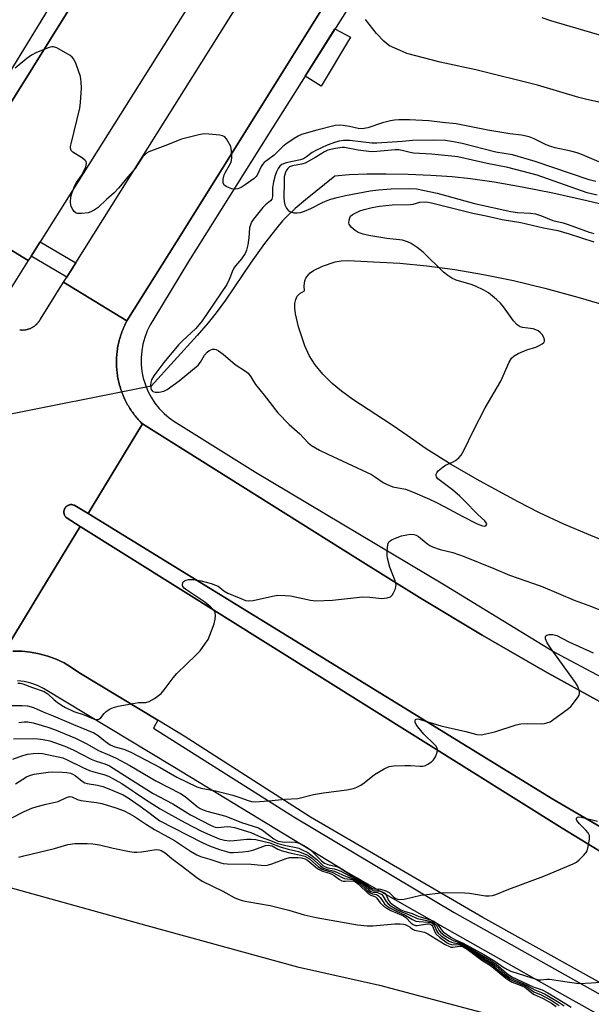
# Model space of a CAD drawing. Units: inches. Extents: x 1243767 to 1249767, y 537454 to 541454.
# Drawn here: x 1248889 to 1249068, y 537804 to 538111 of the extents above; entities that cross this region are included whole.
import ezdxf

# ---------------------------------------------------------------- set-up
doc = ezdxf.new("R2010")
doc.units = ezdxf.units.IN
doc.header["$MEASUREMENT"] = 0
for name, color, linetype in [('CULTRL-Pad', 6, 'Continuous'), ('HYDRO-Hidden Single Line Stream', 5, 'Continuous'), ('HYDRO-Single Line Stream', 4, 'Continuous'), ('NTRL-Pasture Land', 2, 'Continuous'), ('TRANS-Parking Lot', 4, 'Continuous'), ('TRANS-Road', 130, 'Continuous'), ('TRANS-Street Sidewalk', 7, 'Continuous'), ('Undefined', 1, 'Continuous')]:
    doc.layers.add(name, color=color, linetype=linetype)

msp = doc.modelspace()

# ---------------------------------------------------------------- linework, layer by layer
at = {"layer": 'CULTRL-Pad'}
msp.add_lwpolyline([(1248992.46, 538105.86), (1248983.37, 538090.6), (1248978.37, 538093.75), (1248987.64, 538108.45)], close=True, dxfattribs=at)
msp.add_lwpolyline([(1249077.19, 537847.84), (1249058.51, 537859.34), (1248908.25, 537953.39), (1248903.9, 537956.12), (1248903.84, 537956.18), (1248903.76, 537956.27), (1248903.68, 537956.36), (1248903.63, 537956.42), (1248903.56, 537956.52), (1248903.49, 537956.62), (1248903.45, 537956.69), (1248903.36, 537956.87), (1248903.32, 537956.95), (1248903.28, 537957.06), (1248903.2, 537957.34), (1248903.16, 537957.58), (1248903.15, 537957.74), (1248903.15, 537957.86), (1248903.15, 537958.02), (1248903.26, 537958.58), (1248903.29, 537958.66), (1248903.37, 537958.84), (1248903.41, 537958.92), (1248903.47, 537959.02), (1248903.51, 537959.09), (1248903.58, 537959.19), (1248903.7, 537959.35), (1248903.75, 537959.41), (1248903.84, 537959.5), (1248903.93, 537959.59), (1248903.99, 537959.64), (1248904.09, 537959.71), (1248904.19, 537959.78), (1248904.26, 537959.83), (1248904.36, 537959.89), (1248904.43, 537959.92), (1248904.54, 537959.98), (1248904.69, 537960.04), (1248904.85, 537960.09), (1248904.97, 537960.12), (1248905.21, 537960.16), (1248905.29, 537960.16), (1248905.41, 537960.17), (1248905.54, 537960.17), (1248905.65, 537960.16), (1248905.78, 537960.15), (1248905.94, 537960.13), (1248906.25, 537960.04), (1248906.33, 537960.01), (1248906.44, 537959.96), (1248906.55, 537959.91), (1248910.67, 537957.38), (1249055.54, 537868.4), (1249078.01, 537855.25)], dxfattribs=at)
at = {"layer": 'HYDRO-Hidden Single Line Stream'}
msp.add_line((1248930.39, 537997.12), (1248812.46, 537973.59), dxfattribs=at)
at = {"layer": 'HYDRO-Single Line Stream'}
msp.add_lwpolyline([(1249077.63, 538052.12), (1249066.22, 538054.87), (1249055.59, 538057.23), (1249045.99, 538059.16), (1249037.3, 538060.68), (1249029.9, 538061.73), (1249024.2, 538062.3), (1249017.58, 538062.76), (1249010.46, 538063.07), (1249003.58, 538063.2), (1248997.61, 538063.15), (1248992.11, 538062.93), (1248987.58, 538062.54), (1248978.42, 538055.17), (1248975.3, 538052.47), (1248972.87, 538050.18), (1248971.35, 538048.57), (1248969.53, 538046.45), (1248965.72, 538041.52), (1248961.58, 538035.69), (1248953.5, 538023.86), (1248950.62, 538019.9), (1248948.15, 538016.84), (1248944.73, 538012.9), (1248930.39, 537997.12)], dxfattribs=at)
at = {"layer": 'NTRL-Pasture Land'}
msp.add_lwpolyline([(1249092.06, 537940.42), (1249067.4, 537950.52), (1249059.02, 537954.1), (1249051.46, 537957.59), (1249044.73, 537961.02), (1249032.71, 537967.57), (1249023.85, 537972.69), (1249016.04, 537977.59), (1249009.12, 537982.39), (1249005.15, 537985.15), (1248993.24, 537992.97), (1248989.73, 537995.54), (1248986.79, 537997.97), (1248983.84, 538000.84), (1248981.45, 538003.72), (1248979.6, 538006.66), (1248978.26, 538009.69), (1248976.27, 538015.59), (1248975.32, 538019.66), (1248975.14, 538021.38), (1248975.18, 538022.86), (1248975.43, 538024.1), (1248975.89, 538025.12), (1248976.74, 538025.99), (1248978.15, 538026.84), (1248978.08, 538028.37), (1248978.26, 538029.87), (1248978.59, 538030.75), (1248979.15, 538031.59), (1248979.95, 538032.38), (1248980.99, 538033.12), (1248983.74, 538034.47), (1248987.76, 538035.8), (1248989.61, 538036.18), (1248991.77, 538036.3), (1248999.63, 538035.8), (1249007.84, 538035.41), (1249016.29, 538034.63), (1249025, 538033.47), (1249034.01, 538031.92), (1249043.33, 538029.98), (1249053.07, 538027.63), (1249063.35, 538024.84), (1249074.41, 538021.56)], dxfattribs=at)
at = {"layer": 'TRANS-Parking Lot'}
msp.add_polyline3d([(1248882.1, 537841.94, 0), (1248929.02, 537829.01, 0), (1248975.95, 537816.08, 0), (1249001.52, 537810.39, 0), (1249064.47, 537793.66, 0)], dxfattribs=at)
at = {"layer": 'TRANS-Road'}
for points in [[(1248865.83, 538052.3), (1248892.06, 538036.23), (1248885.29, 538025.46)], [(1248889.36, 538014.64), (1248889.48, 538014.63), (1248889.59, 538014.62), (1248889.7, 538014.61), (1248889.82, 538014.6), (1248889.93, 538014.6), (1248890.04, 538014.59), (1248890.15, 538014.59), (1248890.27, 538014.59), (1248890.38, 538014.6), (1248890.49, 538014.6), (1248890.6, 538014.61), (1248890.72, 538014.62), (1248890.83, 538014.63), (1248890.94, 538014.64), (1248891.06, 538014.66), (1248891.17, 538014.67), (1248891.28, 538014.69), (1248891.39, 538014.71), (1248891.5, 538014.73), (1248891.61, 538014.76), (1248891.72, 538014.79), (1248891.83, 538014.81), (1248891.94, 538014.84), (1248892.05, 538014.88), (1248892.16, 538014.91), (1248892.27, 538014.95), (1248892.37, 538014.99), (1248892.48, 538015.02), (1248892.58, 538015.07), (1248892.69, 538015.11), (1248892.79, 538015.15), (1248892.89, 538015.2), (1248893, 538015.25), (1248893.1, 538015.3), (1248893.2, 538015.35), (1248893.3, 538015.41), (1248893.4, 538015.46), (1248893.5, 538015.52), (1248893.59, 538015.58), (1248893.69, 538015.64), (1248893.78, 538015.7), (1248893.87, 538015.77), (1248893.97, 538015.83), (1248894.05, 538015.9), (1248894.15, 538015.97), (1248894.23, 538016.04), (1248894.32, 538016.11), (1248894.41, 538016.18), (1248894.49, 538016.26), (1248894.58, 538016.34), (1248894.66, 538016.41), (1248894.74, 538016.49), (1248894.82, 538016.57), (1248894.89, 538016.66), (1248894.97, 538016.74), (1248895.05, 538016.83), (1248895.12, 538016.91), (1248895.19, 538017), (1248895.26, 538017.09), (1248895.33, 538017.18), (1248895.4, 538017.27), (1248895.46, 538017.36), (1248895.53, 538017.45), (1248895.59, 538017.55), (1248895.65, 538017.64), (1248895.71, 538017.74), (1248895.77, 538017.84), (1248895.85, 538017.98), (1248903.07, 538029.49), (1248922.81, 538017.4), (1248922.59, 538016.99), (1248922.38, 538016.57), (1248922.17, 538016.14), (1248921.97, 538015.72), (1248921.78, 538015.29), (1248921.6, 538014.86), (1248921.42, 538014.42), (1248921.25, 538013.99), (1248921.09, 538013.55), (1248920.94, 538013.1), (1248920.79, 538012.66), (1248920.65, 538012.21), (1248920.53, 538011.75), (1248920.4, 538011.3), (1248920.29, 538010.85), (1248920.18, 538010.39), (1248920.08, 538009.93), (1248919.99, 538009.47), (1248919.91, 538009.01), (1248919.84, 538008.54), (1248919.77, 538008.08), (1248919.71, 538007.61), (1248919.66, 538007.15), (1248919.62, 538006.68), (1248919.59, 538006.21), (1248919.56, 538005.74), (1248919.55, 538005.27), (1248919.54, 538004.8), (1248919.54, 538004.33), (1248919.55, 538003.86), (1248919.56, 538003.39), (1248919.59, 538002.92), (1248919.62, 538002.46), (1248919.66, 538001.99), (1248919.71, 538001.52), (1248919.77, 538001.06), (1248919.83, 538000.59), (1248919.9, 538000.13), (1248919.99, 537999.67), (1248920.07, 537999.2), (1248920.17, 537998.74), (1248920.28, 537998.29), (1248920.39, 537997.83), (1248920.51, 537997.38), (1248920.64, 537996.93), (1248920.78, 537996.48), (1248920.92, 537996.03), (1248921.07, 537995.59), (1248921.23, 537995.14), (1248921.4, 537994.71), (1248921.58, 537994.27), (1248921.76, 537993.84), (1248921.95, 537993.41), (1248922.15, 537992.98), (1248922.35, 537992.56), (1248922.57, 537992.14), (1248922.79, 537991.73), (1248923.01, 537991.32), (1248923.25, 537990.91), (1248923.49, 537990.51), (1248923.74, 537990.11), (1248923.99, 537989.71), (1248924.26, 537989.32), (1248924.53, 537988.94), (1248924.8, 537988.56), (1248925.08, 537988.18), (1248925.37, 537987.81), (1248925.67, 537987.45), (1248925.97, 537987.09), (1248926.28, 537986.74), (1248926.59, 537986.39), (1248926.91, 537986.04), (1248927.24, 537985.7), (1248927.62, 537985.32), (1248911.96, 537959.52), (1248910.67, 537957.38), (1248906.55, 537959.91), (1248906.44, 537959.96), (1248906.33, 537960.01), (1248906.25, 537960.04), (1248905.94, 537960.13), (1248905.78, 537960.15), (1248905.65, 537960.16), (1248905.54, 537960.17), (1248905.41, 537960.17), (1248905.29, 537960.16), (1248905.21, 537960.16), (1248904.97, 537960.12), (1248904.85, 537960.09), (1248904.69, 537960.04), (1248904.54, 537959.98), (1248904.43, 537959.92), (1248904.36, 537959.89), (1248904.26, 537959.83), (1248904.19, 537959.78), (1248904.09, 537959.71), (1248903.99, 537959.64), (1248903.93, 537959.59), (1248903.84, 537959.5), (1248903.75, 537959.41), (1248903.7, 537959.35), (1248903.58, 537959.19), (1248903.51, 537959.09), (1248903.47, 537959.02), (1248903.41, 537958.92), (1248903.37, 537958.84), (1248903.29, 537958.66), (1248903.26, 537958.58), (1248903.15, 537958.02), (1248903.15, 537957.86), (1248903.15, 537957.74), (1248903.16, 537957.58), (1248903.2, 537957.34), (1248903.28, 537957.06), (1248903.32, 537956.95), (1248903.36, 537956.87), (1248903.45, 537956.69), (1248903.49, 537956.62), (1248903.56, 537956.52), (1248903.63, 537956.42), (1248903.68, 537956.36), (1248903.76, 537956.27), (1248903.84, 537956.18), (1248903.9, 537956.12), (1248908.25, 537953.39), (1248896.31, 537933.71), (1248884.53, 537914.26)], [(1249203.15, 537802.91), (1249190.34, 537807.88), (1249160.93, 537818.44), (1249127.03, 537830.67), (1249095.8, 537847.51), (1249078.01, 537855.25), (1249055.54, 537868.4), (1248910.67, 537957.38), (1248911.96, 537959.52), (1248927.62, 537985.32), (1248994.73, 537943.28), (1249014.02, 537931.23), (1249033.53, 537919.52), (1249053.23, 537908.15), (1249073.13, 537897.13), (1249093.22, 537886.45), (1249113.48, 537876.13), (1249133.94, 537866.16), (1249154.55, 537856.55), (1249175.34, 537847.3), (1249196.28, 537838.42), (1249217.37, 537829.91), (1249243.1, 537820.09), (1249318.75, 537790.97)], [(1248884.53, 537914.26), (1248896.31, 537933.71), (1248908.25, 537953.39), (1249058.51, 537859.34), (1249077.19, 537847.84), (1249103.27, 537836.11), (1249159.58, 537805.78), (1249195.44, 537788.35)], [(1249153.03, 537766.36), (1249079.9, 537805.76), (1249033.78, 537831.43), (1248980.05, 537862.77), (1248940.65, 537888), (1248932.4, 537892.98), (1248907.82, 537907.84), (1248905.57, 537909.43), (1248903.19, 537910.81), (1248900.7, 537911.99), (1248898.12, 537912.94), (1248895.47, 537913.67), (1248892.77, 537914.17), (1248890.03, 537914.44), (1248887.28, 537914.47)]]:
    msp.add_lwpolyline(points, dxfattribs=at)
for points in [[(1249055.38, 538295.79, 0), (1248895.75, 538042.09, 0), (1248892.95, 538037.63, 0), (1248892.06, 538036.23, 0), (1248865.83, 538052.3, 0), (1248953.51, 538192.83, 0)], [(1249007.12, 538152.46, 0), (1248940.49, 538045.71, 0), (1248922.81, 538017.4, 0), (1248903.07, 538029.49, 0), (1248904.09, 538031.11, 0), (1248905.11, 538032.73, 0), (1248906.89, 538035.57, 0), (1249044.83, 538255.41, 0)]]:
    msp.add_polyline3d(points, dxfattribs=at)
at = {"layer": 'TRANS-Street Sidewalk'}
for points in [[(1248953.51, 538192.83), (1248865.83, 538052.3)], [(1249073.13, 537897.13), (1249053.23, 537908.15), (1249033.53, 537919.52), (1249014.02, 537931.23), (1248994.73, 537943.28), (1248927.62, 537985.32), (1248927.24, 537985.7), (1248926.91, 537986.04), (1248926.59, 537986.39), (1248926.28, 537986.74), (1248925.97, 537987.09), (1248925.67, 537987.45), (1248925.37, 537987.81), (1248925.08, 537988.18), (1248924.8, 537988.56), (1248924.53, 537988.94), (1248924.26, 537989.32), (1248923.99, 537989.71), (1248923.74, 537990.11), (1248923.49, 537990.51), (1248923.25, 537990.91), (1248923.01, 537991.32), (1248922.79, 537991.73), (1248922.57, 537992.14), (1248922.35, 537992.56), (1248922.15, 537992.98), (1248921.95, 537993.41), (1248921.76, 537993.84), (1248921.58, 537994.27), (1248921.4, 537994.71), (1248921.23, 537995.14), (1248921.07, 537995.59), (1248920.92, 537996.03), (1248920.78, 537996.48), (1248920.64, 537996.93), (1248920.51, 537997.38), (1248920.39, 537997.83), (1248920.28, 537998.29), (1248920.17, 537998.74), (1248920.07, 537999.2), (1248919.99, 537999.67), (1248919.9, 538000.13), (1248919.83, 538000.59), (1248919.77, 538001.06), (1248919.71, 538001.52), (1248919.66, 538001.99), (1248919.62, 538002.46), (1248919.59, 538002.92), (1248919.56, 538003.39), (1248919.55, 538003.86), (1248919.54, 538004.33), (1248919.54, 538004.8), (1248919.55, 538005.27), (1248919.56, 538005.74), (1248919.59, 538006.21), (1248919.62, 538006.68), (1248919.66, 538007.15), (1248919.71, 538007.61), (1248919.77, 538008.08), (1248919.84, 538008.54), (1248919.91, 538009.01), (1248919.99, 538009.47), (1248920.08, 538009.93), (1248920.18, 538010.39), (1248920.29, 538010.85), (1248920.4, 538011.3), (1248920.53, 538011.75), (1248920.65, 538012.21), (1248920.79, 538012.66), (1248920.94, 538013.1), (1248921.09, 538013.55), (1248921.25, 538013.99), (1248921.42, 538014.42), (1248921.6, 538014.86), (1248921.78, 538015.29), (1248921.97, 538015.72), (1248922.17, 538016.14), (1248922.38, 538016.57), (1248922.59, 538016.99), (1248922.81, 538017.4), (1248940.49, 538045.71), (1249007.12, 538152.46)], [(1249009.23, 538142.53), (1248989.23, 538110.97), (1248966.92, 538075.6), (1248941.99, 538035.9), (1248931.17, 538018.06), (1248930.05, 538016.23), (1248929.1, 538014.3), (1248928.34, 538012.29), (1248927.77, 538010.22), (1248927.4, 538008.1), (1248927.22, 538005.95), (1248927.25, 538003.8), (1248927.48, 538001.67), (1248927.91, 537999.56), (1248928.54, 537997.5), (1248929.36, 537995.51), (1248930.36, 537993.61), (1248931.53, 537991.81), (1248932.87, 537990.13), (1248934.36, 537988.58), (1248935.99, 537987.17), (1248937.74, 537985.93), (1248939.61, 537984.86), (1248962.89, 537970.23), (1249021.84, 537935.16), (1249056.31, 537914.11), (1249114.52, 537883.07)], [(1248884.16, 538091.34), (1248898.34, 538114.55)], [(1248887.28, 537914.47), (1248890.03, 537914.44), (1248892.77, 537914.17), (1248895.47, 537913.67), (1248898.12, 537912.94), (1248900.7, 537911.99), (1248903.19, 537910.81), (1248905.57, 537909.43), (1248907.82, 537907.84), (1248932.4, 537892.98), (1248931.07, 537890.49), (1248974.84, 537862.83), (1249024.86, 537833.06), (1249069.59, 537807.89), (1249111.69, 537784.92)], [(1249135.12, 537764.72), (1249059.3, 537807.1), (1249010.05, 537834.91), (1248990.67, 537846.01), (1248937.07, 537878.59), (1248896.77, 537902.84), (1248894.87, 537903.8), (1248892.87, 537904.53), (1248890.8, 537905.03), (1248888.69, 537905.29)]]:
    msp.add_lwpolyline(points, dxfattribs=at)
msp.add_lwpolyline([(1248906.89, 538035.57), (1248905.11, 538032.73), (1248904.09, 538031.11), (1248892.95, 538037.63), (1248895.75, 538042.09)], close=True, dxfattribs=at)
at = {"layer": 'Undefined'}
for points, elevation in [([(1249070.81, 538085.42), (1249065.76, 538086.56), (1249063.73, 538087.09), (1249050.8, 538090.9), (1249031.56, 538095.71), (1249020.49, 538098.09), (1249010.05, 538100.82), (1249008.68, 538101.36), (1249004.69, 538103.22), (1249003.72, 538103.85), (1249002.85, 538104.63), (1249000.65, 538106.98), (1248997.19, 538111.4)], 402), ([(1249073.77, 538105.44), (1249054.97, 538111.01), (1249052.29, 538111.94)], 404), ([(1249069.96, 538067.06), (1249064.78, 538069.17), (1249063.13, 538069.77), (1249061.17, 538070.34), (1249056.32, 538071.42), (1249054.91, 538071.81), (1249053.55, 538072.36), (1249049.81, 538074.23), (1249048.15, 538074.79), (1249045.86, 538075.28), (1249042.22, 538075.75), (1249035.29, 538076.87), (1249025.41, 538078.9), (1249021.13, 538079.22), (1249016.89, 538079.83), (1249010.87, 538080.14), (1249007.55, 538080.15), (1249006.18, 538080.03), (1249004.92, 538079.83), (1249002.46, 538079.2), (1248997.91, 538077.63), (1248996.17, 538077.31), (1248994.84, 538077.4), (1248992.14, 538078.01), (1248990.17, 538078.31), (1248989.04, 538078.39), (1248987.67, 538078.29), (1248982, 538076.92), (1248977.26, 538075.52), (1248976.21, 538075.03), (1248974.96, 538074.3), (1248972.31, 538072.55), (1248971.28, 538071.66), (1248968.7, 538069.08), (1248965.6, 538066.77), (1248965.07, 538066.18), (1248964.62, 538065.53), (1248963.39, 538062.89), (1248963.08, 538062.43), (1248962.49, 538061.84), (1248959.65, 538059.81), (1248958.45, 538059.05), (1248957.39, 538058.62), (1248956.55, 538058.47), (1248955.47, 538058.61), (1248953.93, 538059.22), (1248953.1, 538059.79), (1248952.96, 538059.98), (1248952.81, 538060.45), (1248952.82, 538061.57), (1248953.14, 538063.01), (1248953.49, 538063.76), (1248955.17, 538066.66), (1248955.42, 538067.41), (1248955.55, 538068.38), (1248955.44, 538070.46), (1248955.17, 538071.74), (1248954.25, 538073.49), (1248953.79, 538074.19), (1248953.27, 538074.79), (1248952.58, 538075.15), (1248951.77, 538075.33), (1248948.3, 538075.67), (1248946.86, 538075.69), (1248945.17, 538075.39), (1248939.84, 538074.07), (1248938.73, 538073.69), (1248935.43, 538072.3), (1248930.42, 538070.49), (1248929.62, 538070.12), (1248928.95, 538069.7), (1248928.33, 538069.21), (1248927.79, 538068.63), (1248925.37, 538064.93), (1248923.08, 538062.32), (1248920.31, 538058.93), (1248918.78, 538057.35), (1248916.42, 538055.32), (1248913.81, 538052.73), (1248912.62, 538051.92), (1248911.56, 538051.43), (1248910.73, 538051.15), (1248908.77, 538050.86), (1248907.41, 538050.87), (1248906.94, 538051.02), (1248906.39, 538051.49), (1248905.94, 538052.14), (1248905.45, 538053.1), (1248905.29, 538053.61), (1248905.21, 538054.43), (1248905.36, 538056.1), (1248905.73, 538057.48), (1248906.55, 538059.61), (1248907.1, 538060.62), (1248908.63, 538062.77), (1248909.18, 538063.68), (1248909.97, 538065.5), (1248910.18, 538066.53), (1248910.07, 538067.08), (1248909.78, 538067.47), (1248908.91, 538068.14), (1248905.97, 538070), (1248905.45, 538070.56), (1248905.23, 538071.22), (1248905.24, 538071.77), (1248905.39, 538072.63), (1248908.12, 538083.71), (1248908.33, 538085.49), (1248908.63, 538089.98), (1248908.56, 538091.95), (1248908.29, 538093.58), (1248906.95, 538097.43), (1248906.27, 538099.01), (1248905.77, 538099.67), (1248905.09, 538100.19), (1248900.96, 538102.55), (1248899.91, 538102.88), (1248899.36, 538102.85), (1248898.53, 538102.63), (1248894.61, 538101.12), (1248893.05, 538100.31), (1248891.62, 538099.27), (1248887.97, 538096.25)], 400), ([(1249069.03, 538060.84), (1249066.95, 538061.4), (1249050.04, 538067.11), (1249043.03, 538069.21), (1249037.78, 538070.05), (1249027.28, 538072.75), (1249025.27, 538073.19), (1249022.16, 538073.62), (1249018.53, 538073.76), (1249011.85, 538073.63), (1249008.67, 538073.33), (1249000.74, 538072.79), (1248999.14, 538072.88), (1248992.24, 538073.62), (1248990.3, 538073.62), (1248988.93, 538073.49), (1248987.85, 538073.19), (1248985.22, 538072.16), (1248981.71, 538070.58), (1248980.58, 538069.91), (1248978.83, 538068.54), (1248977.88, 538067.98), (1248976.86, 538067.66), (1248972.48, 538066.67), (1248971.11, 538066.14), (1248970.43, 538065.65), (1248969.92, 538064.98), (1248969.41, 538063.91), (1248969.02, 538062.78), (1248968.47, 538060.77), (1248968.14, 538058.89), (1248968.23, 538056.23), (1248968, 538055.39), (1248967.55, 538054.89), (1248965.98, 538053.64), (1248965.18, 538052.8), (1248962.24, 538049.16), (1248961.74, 538048.45), (1248961.38, 538047.73), (1248961.06, 538046.45), (1248960.79, 538043.31), (1248960.45, 538041.14), (1248960.12, 538039.51), (1248959.7, 538038.46), (1248958.56, 538036.76), (1248956.66, 538034.57), (1248956.16, 538033.88), (1248955.59, 538032.69), (1248954.72, 538030.31), (1248953.91, 538028.75), (1248946.23, 538017.48), (1248944.28, 538015.11), (1248940.12, 538011.25), (1248938.89, 538009.99), (1248934.29, 538004.51), (1248931.17, 538000.27), (1248930.44, 537999.03), (1248930.22, 537998.21), (1248930.18, 537997.35), (1248930.26, 537996.5), (1248930.4, 537996), (1248930.62, 537995.66), (1248930.92, 537995.44), (1248931.56, 537995.26), (1248932.9, 537995.24), (1248934.28, 537995.55), (1248935.3, 537996.07), (1248939.06, 537998.76), (1248945.03, 538003.66), (1248945.78, 538004.53), (1248947, 538006.77), (1248947.8, 538007.73), (1248948.46, 538008.18), (1248949.43, 538008.58), (1248950.16, 538008.65), (1248950.66, 538008.51), (1248951.37, 538008.09), (1248952.77, 538007.04), (1248956.56, 538003.82), (1248959.77, 538001.8), (1248960.64, 538001.09), (1248961.46, 538000.04), (1248962.92, 537997.65), (1248965.62, 537994.26), (1248969.85, 537988.73), (1248973.36, 537985.16), (1248976.69, 537982.18), (1248979.29, 537979.41), (1248980.33, 537978.58), (1248982.82, 537977.17), (1248985.42, 537975.86), (1248999.05, 537969.52), (1249000.29, 537968.77), (1249002.71, 537967.06), (1249003.75, 537966.5), (1249005.67, 537965.74), (1249009.63, 537964.95), (1249011.81, 537964.2), (1249017.17, 537961.87), (1249019.3, 537960.85), (1249021.92, 537959.51), (1249027.27, 537956.52), (1249032.02, 537954.13), (1249033.6, 537953.52), (1249034.27, 537953.46), (1249034.65, 537953.57), (1249034.91, 537953.82), (1249034.96, 537954.14), (1249034.82, 537954.49), (1249034.34, 537955.07), (1249032.19, 537957.06), (1249027.98, 537961.47), (1249026.6, 537962.81), (1249024.27, 537964.74), (1249019.77, 537968.23), (1249019.33, 537968.81), (1249019.2, 537969.21), (1249019.2, 537969.61), (1249019.38, 537970.04), (1249019.88, 537970.66), (1249021.38, 537971.98), (1249022.11, 537972.44), (1249024.3, 537973.4), (1249025.25, 537973.92), (1249026.3, 537974.72), (1249026.98, 537975.58), (1249027.81, 537977.07), (1249030.81, 537983.23), (1249034.47, 537990.31), (1249039.36, 537998.63), (1249041.97, 538004.54), (1249042.7, 538005.77), (1249043.5, 538006.55), (1249044.76, 538007.27), (1249047.5, 538008.4), (1249050.28, 538009.26), (1249051.55, 538009.85), (1249052.24, 538010.27), (1249052.8, 538010.73), (1249053.01, 538011.09), (1249053.02, 538011.52), (1249052.77, 538012.24), (1249052.22, 538013.2), (1249051.68, 538013.83), (1249050.99, 538014.3), (1249050.23, 538014.65), (1249049.42, 538014.91), (1249046.14, 538015.33), (1249045.37, 538015.63), (1249044.43, 538016.23), (1249043.34, 538017.41), (1249040.21, 538021.79), (1249039.28, 538022.94), (1249038, 538024.12), (1249035.52, 538026.13), (1249034.04, 538027.02), (1249031.45, 538028.28), (1249030.11, 538028.77), (1249025.47, 538030.17), (1249024.12, 538030.8), (1249022.82, 538031.53), (1249021.47, 538032.65), (1249015.14, 538038.84), (1249013.33, 538040.26), (1249011.46, 538041.57), (1249010.31, 538042.12), (1249008.73, 538042.58), (1249003.81, 538043.12), (1248998.18, 538044.02), (1248996.48, 538044.44), (1248994.88, 538045.03), (1248993.92, 538045.59), (1248992.69, 538046.69), (1248992.11, 538047.54), (1248992.01, 538048.04), (1248992.05, 538048.84), (1248992.26, 538049.6), (1248992.55, 538050.03), (1248993.17, 538050.55), (1248994.41, 538051.26), (1248995.45, 538051.71), (1248996.75, 538052.13), (1248999.26, 538052.76), (1249001.56, 538053.16), (1249005.52, 538053.58), (1249011.21, 538053.69), (1249012.03, 538053.82), (1249014.13, 538054.41), (1249015.76, 538054.54), (1249016.6, 538054.48), (1249017.77, 538054.25), (1249030.61, 538051.06), (1249034.79, 538050.2), (1249039.78, 538049.04), (1249045.63, 538048.06), (1249052.71, 538046.44), (1249057.17, 538045.6), (1249060.72, 538044.57), (1249068.39, 538042.11)], 398), ([(1249069.42, 538056.61), (1249066.24, 538057.37), (1249050.66, 538062.81), (1249041.55, 538065.25), (1249035.06, 538066.52), (1249025.95, 538068.54), (1249024.98, 538068.67), (1249017.79, 538069.45), (1249012.11, 538069.75), (1249011.1, 538069.93), (1249008.65, 538070.59), (1249007.57, 538070.77), (1249006.47, 538070.78), (1249000.75, 538070.21), (1248999.03, 538070.18), (1248994.9, 538070.69), (1248990.59, 538071.45), (1248989.85, 538071.51), (1248987.81, 538071.2), (1248985.42, 538070.6), (1248984.41, 538070.12), (1248981.7, 538068.44), (1248978.33, 538066.55), (1248977.24, 538066.24), (1248974.43, 538065.81), (1248973.5, 538065.42), (1248972.93, 538064.97), (1248972.6, 538064.52), (1248972.24, 538063.74), (1248971.86, 538062.31), (1248971.78, 538060.83), (1248971.74, 538055.76), (1248971.82, 538054.65), (1248972.05, 538053.62), (1248972.51, 538052.62), (1248973.13, 538051.78), (1248973.76, 538051.4), (1248974.79, 538051.16), (1248975.88, 538051.08), (1248976.86, 538051.22), (1248978.2, 538051.65), (1248980.09, 538052.42), (1248983.74, 538054.34), (1248985.27, 538054.99), (1248986.38, 538055.36), (1248988.36, 538055.91), (1248990.97, 538056.47), (1248998.58, 538057.93), (1249001.2, 538058.29), (1249005.15, 538058.62), (1249010.75, 538058.65), (1249013.07, 538058.57), (1249019.54, 538057.23), (1249031.16, 538054.03), (1249042.46, 538051.49), (1249044.52, 538051.19), (1249048.6, 538051.05), (1249050.18, 538050.77), (1249052.06, 538050.17), (1249055.55, 538048.76), (1249058.84, 538047.95), (1249060.32, 538047.5), (1249066.93, 538045.04), (1249068.34, 538044.64)], 396), ([(1248888.76, 537904.54), (1248889.55, 537904.55), (1248890.37, 537904.35), (1248893.35, 537903.19), (1248897, 537901.9), (1248897.67, 537901.55), (1248898.13, 537901.21), (1248900.13, 537899.3), (1248901.01, 537898.59), (1248902.42, 537897.62), (1248903.65, 537896.91), (1248906.22, 537895.71), (1248909.43, 537894.61), (1248912.34, 537893.36), (1248913.11, 537893.17), (1248913.85, 537893.2), (1248914.29, 537893.36), (1248914.7, 537893.69), (1248915.74, 537895.07), (1248916.35, 537895.67), (1248917.53, 537896.48), (1248918.58, 537896.96), (1248920.02, 537897.31), (1248925.29, 537898.31), (1248926.42, 537898.45), (1248928.68, 537898.52), (1248929.75, 537898.76), (1248931.42, 537899.75), (1248933.43, 537901.3), (1248934.39, 537902.39), (1248937.24, 537906.13), (1248938.37, 537907.49), (1248944.37, 537913.3), (1248945.6, 537914.6), (1248947.34, 537916.93), (1248948.09, 537918.16), (1248949.19, 537920.81), (1248949.96, 537923), (1248950.32, 537924.44), (1248950.46, 537925.57), (1248950.32, 537926.39), (1248949.95, 537927.15), (1248948.99, 537928.21), (1248947.04, 537929.75), (1248941.51, 537933.45), (1248940.65, 537934.11), (1248940.21, 537934.68), (1248940.11, 537935.15), (1248940.25, 537935.87), (1248940.37, 537936.07), (1248940.74, 537936.4), (1248941.23, 537936.64), (1248942.04, 537936.85), (1248943.44, 537936.82), (1248945.97, 537936.42), (1248949.08, 537935.53), (1248950.46, 537935.07), (1248951.23, 537934.7), (1248953.02, 537933.29), (1248954.22, 537932.61), (1248958.79, 537930.66), (1248959.79, 537930.33), (1248960.77, 537930.16), (1248962.15, 537930.28), (1248968.14, 537931.68), (1248969.85, 537931.9), (1248972.1, 537931.85), (1248973.78, 537931.69), (1248980.02, 537930.37), (1248981.73, 537930.18), (1248986.92, 537930.4), (1248996.24, 537931.39), (1248998.54, 537931.35), (1249002.26, 537930.94), (1249003.93, 537931.07), (1249004.94, 537931.39), (1249005.51, 537931.9), (1249005.93, 537932.62), (1249006.39, 537933.69), (1249006.64, 537934.51), (1249006.72, 537935.06), (1249006.67, 537935.58), (1249006.46, 537936.38), (1249004.75, 537940.69), (1249004, 537943.45), (1249003.88, 537944.29), (1249003.88, 537945.47), (1249004.02, 537946.95), (1249004.25, 537948.06), (1249004.48, 537948.53), (1249004.83, 537948.88), (1249005.52, 537949.28), (1249006.54, 537949.74), (1249008.41, 537950.39), (1249010.07, 537950.76), (1249011.17, 537950.92), (1249012.22, 537950.84), (1249012.95, 537950.61), (1249013.65, 537950.26), (1249014.35, 537949.76), (1249016.56, 537947.84), (1249017.28, 537947.38), (1249018.05, 537947.04), (1249020.49, 537946.2), (1249024.42, 537945.19), (1249027.89, 537943.97), (1249037.19, 537940.28), (1249042.12, 537938.22), (1249049.6, 537935.62), (1249052.48, 537934.52), (1249062.2, 537930.35), (1249066.85, 537928.68), (1249072.59, 537926.46)], 400), ([(1248886.87, 537897.6), (1248890.15, 537897.59), (1248891.81, 537897.4), (1248893.69, 537896.9), (1248896.72, 537895.55), (1248899.78, 537894.37), (1248906.13, 537891.6), (1248912.44, 537889.01), (1248913.85, 537888.18), (1248916.13, 537886.3), (1248917.58, 537885.34), (1248919.05, 537884.72), (1248921.84, 537883.91), (1248924, 537883), (1248933.17, 537878.25), (1248938.38, 537875.22), (1248944.61, 537872.19), (1248945.96, 537871.8), (1248950.37, 537870.98), (1248955.78, 537869.56), (1248958.05, 537868.92), (1248960.56, 537867.96), (1248961.62, 537867.65), (1248962.74, 537867.55), (1248964.18, 537867.61), (1248967.07, 537867.83), (1248972.04, 537868.36), (1248976.12, 537868.59), (1248980.97, 537869.79), (1248984.12, 537870.3), (1248991.34, 537871.3), (1248993.39, 537871.71), (1248994.46, 537872.12), (1248995.74, 537872.77), (1248996.71, 537873.45), (1248999.97, 537876.05), (1249003, 537877.8), (1249004.55, 537878.54), (1249005.96, 537878.79), (1249009.47, 537878.87), (1249011.22, 537878.85), (1249014.19, 537878.63), (1249015.05, 537878.65), (1249015.85, 537878.87), (1249016.59, 537879.25), (1249017.77, 537880.04), (1249018.38, 537880.6), (1249018.98, 537881.6), (1249019.5, 537882.97), (1249019.59, 537883.79), (1249019.4, 537884.45), (1249019.16, 537884.86), (1249018.6, 537885.53), (1249015.36, 537888.61), (1249013.47, 537890.9), (1249012.98, 537891.62), (1249012.69, 537892.33), (1249012.67, 537892.93), (1249012.81, 537893.22), (1249012.94, 537893.31), (1249013.49, 537893.36), (1249014.17, 537893.2), (1249020.71, 537891.18), (1249028.44, 537889.47), (1249031.93, 537888.55), (1249033.21, 537888.43), (1249034.64, 537888.67), (1249037.5, 537889.38), (1249044.17, 537891.48), (1249045.57, 537891.84), (1249047.72, 537891.98), (1249051.99, 537891.85), (1249052.83, 537891.92), (1249053.66, 537892.12), (1249054.72, 537892.51), (1249055.47, 537892.96), (1249060.47, 537896.64), (1249061.14, 537897.2), (1249061.75, 537897.85), (1249063.48, 537900.25), (1249063.74, 537900.74), (1249063.89, 537901.26), (1249063.88, 537901.79), (1249063.76, 537902.33), (1249063.24, 537903.69), (1249062.66, 537904.68), (1249055.06, 537915.19), (1249053.85, 537917.1), (1249053.33, 537918.3), (1249053.29, 537918.92), (1249053.44, 537919.25), (1249053.71, 537919.5), (1249054.44, 537919.71), (1249055.59, 537919.69), (1249056.82, 537919.32), (1249060.61, 537917.44), (1249068.15, 537914)], 402), ([(1248889.05, 537892.28), (1248890.78, 537892.48), (1248891.95, 537892.41), (1248893.54, 537892.1), (1248898.12, 537890.78), (1248900.2, 537890.05), (1248906.73, 537887.35), (1248910.11, 537885.73), (1248913.89, 537883.53), (1248917.38, 537882.12), (1248919.46, 537881.15), (1248923.7, 537878.85), (1248931.83, 537874.03), (1248939.48, 537870.17), (1248940.91, 537869.19), (1248944.71, 537866.06), (1248945.61, 537865.45), (1248946.56, 537864.98), (1248947.73, 537864.57), (1248953.68, 537863.1), (1248958.56, 537861.08), (1248962.13, 537859.99), (1248963.77, 537859.39), (1248965.04, 537858.73), (1248968.64, 537856), (1248969.37, 537855.53), (1248969.95, 537855.28), (1248971.26, 537855.08), (1248975.28, 537854.99), (1248975.79, 537854.9), (1248976.61, 537854.59), (1248978.71, 537853.45), (1248979.92, 537852.62), (1248980.99, 537851.65), (1248983.43, 537849.16), (1248984.42, 537848.4), (1248985.47, 537847.98), (1248988.12, 537847.38), (1248989, 537847.05), (1248992.71, 537844.64), (1248994.74, 537843.74), (1248995.51, 537843.3), (1248998.35, 537841.17), (1248999.31, 537840.56), (1249000.12, 537840.32), (1249001.33, 537840.36), (1249001.89, 537840.3), (1249003.54, 537839.8), (1249004.51, 537839.26), (1249005.76, 537837.99), (1249006.41, 537837.48), (1249007.12, 537837.18), (1249007.87, 537837.06), (1249009.27, 537837.22), (1249014.44, 537838.48), (1249021.63, 537839.3), (1249028.18, 537839.21), (1249029.65, 537839.05), (1249034.6, 537838.2), (1249035.68, 537838.19), (1249036.72, 537838.32), (1249037.83, 537838.68), (1249041.91, 537840.35), (1249052.74, 537844.31), (1249061.93, 537848.19), (1249062.92, 537848.71), (1249063.84, 537849.4), (1249065.28, 537850.86), (1249066, 537851.76), (1249066.26, 537852.26), (1249066.52, 537853.07), (1249067.04, 537855.89), (1249067.02, 537856.98), (1249066.62, 537857.84), (1249065.89, 537858.67), (1249063.85, 537860.69), (1249063.11, 537861.68), (1249062.98, 537862.07), (1249062.99, 537862.42), (1249063.13, 537862.69), (1249063.29, 537862.77), (1249063.7, 537862.83), (1249064.41, 537862.73), (1249069.46, 537861.5)], 404), ([(1248887.44, 537887.11), (1248893.56, 537887.23), (1248894.98, 537887.17), (1248896.68, 537887), (1248898.8, 537886.55), (1248903.39, 537884.89), (1248906.05, 537883.71), (1248911.62, 537880.83), (1248913.22, 537880.21), (1248915.96, 537879.39), (1248917.41, 537878.74), (1248925.32, 537873.61), (1248931.02, 537870.1), (1248937.1, 537866.85), (1248942.61, 537863.48), (1248949.23, 537860.05), (1248950.29, 537859.68), (1248951.1, 537859.55), (1248954.17, 537859.83), (1248955.22, 537859.76), (1248956.31, 537859.53), (1248961.38, 537857.97), (1248964.67, 537856.55), (1248967.59, 537855.49), (1248969.85, 537854.52), (1248972.36, 537853.89), (1248975.54, 537853.29), (1248976.36, 537853.04), (1248977.41, 537852.6), (1248979.18, 537851.69), (1248980.15, 537851.05), (1248981.97, 537849.52), (1248983.91, 537847.72), (1248984.64, 537847.23), (1248985.43, 537846.97), (1248987.44, 537846.65), (1248988.47, 537846.35), (1248989.68, 537845.81), (1248992.15, 537844.44), (1248994.47, 537843.53), (1248995.67, 537842.78), (1248998.65, 537840.4), (1248999.35, 537839.97), (1248999.88, 537839.83), (1249001.02, 537839.82), (1249001.58, 537839.74), (1249002.91, 537839.24), (1249003.35, 537838.92), (1249003.67, 537838.54), (1249004.39, 537836.79), (1249004.83, 537836.15), (1249005.91, 537835.27), (1249008.15, 537833.88), (1249009.24, 537833.4), (1249011.71, 537832.68), (1249013.79, 537831.75), (1249017.17, 537830.8), (1249018.51, 537830.29), (1249019.22, 537829.8), (1249019.63, 537829.4), (1249020.8, 537827.69), (1249021.42, 537827), (1249023.78, 537825.38), (1249025.26, 537824.5), (1249027.59, 537823.44), (1249034.11, 537819.91), (1249037.53, 537817.83), (1249039.96, 537816.05), (1249041.21, 537815.34), (1249042.5, 537814.72), (1249051.03, 537812.09), (1249051.84, 537812.02), (1249053.73, 537812.26), (1249054.59, 537812.22), (1249060.06, 537811.37), (1249063.72, 537810.94), (1249067.57, 537811.09), (1249071.82, 537811.44)], 406), ([(1248888.09, 537873.15), (1248891.44, 537875.3), (1248892.73, 537875.87), (1248893.85, 537876.17), (1248898.25, 537876.8), (1248899.72, 537876.91), (1248902.65, 537876.82), (1248904.06, 537876.65), (1248905.18, 537876.41), (1248905.95, 537876.13), (1248906.68, 537875.71), (1248908.82, 537873.97), (1248909.65, 537873.46), (1248910.42, 537873.23), (1248913.65, 537872.69), (1248915.27, 537872.27), (1248917.19, 537871.57), (1248921.65, 537869.66), (1248923.14, 537868.76), (1248926.94, 537866.19), (1248929.24, 537864.53), (1248931.81, 537862.5), (1248933.1, 537861.64), (1248946.21, 537854.84), (1248948.51, 537853.81), (1248951.61, 537852.7), (1248953.82, 537852), (1248954.9, 537851.77), (1248955.98, 537851.71), (1248958.95, 537851.92), (1248960.7, 537852.14), (1248962.34, 537852.56), (1248966, 537853.88), (1248966.84, 537854.03), (1248967.47, 537853.96), (1248968.03, 537853.76), (1248969.81, 537852.77), (1248971.15, 537852.25), (1248973.95, 537851.55), (1248976.98, 537850.95), (1248978.3, 537850.54), (1248979.02, 537850.17), (1248979.68, 537849.72), (1248982.51, 537847.25), (1248983.68, 537846.52), (1248984.47, 537846.21), (1248986.83, 537845.56), (1248989.85, 537843.94), (1248990.58, 537843.65), (1248993.27, 537843.27), (1248994.09, 537843.01), (1248995.32, 537842.16), (1248997.69, 537839.89), (1248998.58, 537839.17), (1248999.32, 537838.85), (1249000.59, 537838.62), (1249001.26, 537838.26), (1249001.78, 537837.68), (1249002.64, 537836.34), (1249003.1, 537835.78), (1249003.87, 537835.12), (1249004.78, 537834.52), (1249006.59, 537833.56), (1249009.79, 537832.11), (1249011.88, 537830.86), (1249012.86, 537830.38), (1249013.92, 537830.18), (1249016.71, 537830.06), (1249017.45, 537829.88), (1249017.91, 537829.68), (1249018.4, 537829.27), (1249018.68, 537828.88), (1249019.44, 537827.24), (1249019.88, 537826.58), (1249020.73, 537825.79), (1249022.42, 537824.57), (1249023.26, 537824.11), (1249023.96, 537823.82), (1249024.68, 537823.61), (1249026.66, 537823.29), (1249027.39, 537823.03), (1249028.09, 537822.68), (1249032.02, 537820.12), (1249036.97, 537817.06), (1249037.89, 537816.35), (1249040.6, 537813.95), (1249042.2, 537812.77), (1249043.65, 537812.02), (1249047.39, 537810.4), (1249049.99, 537808.89), (1249052.08, 537808.11), (1249053.14, 537807.61), (1249057.58, 537804.96), (1249059.11, 537803.93)], 410)]:
    msp.add_lwpolyline(points, dxfattribs=dict(at, elevation=elevation))
for points in [[(1248887.28, 537880.81, 408), (1248890.31, 537881.93, 408), (1248891.95, 537882.34, 408), (1248893.61, 537882.64, 408), (1248895.27, 537882.73, 408), (1248896.5, 537882.63, 408), (1248902.82, 537881.19, 408), (1248904.2, 537880.66, 408), (1248909.1, 537878.25, 408), (1248911.18, 537877.32, 408), (1248912.49, 537876.89, 408), (1248915.56, 537876.09, 408), (1248917.09, 537875.48, 408), (1248921.16, 537873.24, 408), (1248928.54, 537868.28, 408), (1248933.19, 537865.35, 408), (1248935.72, 537863.86, 408), (1248940.88, 537861.04, 408), (1248946.02, 537858.42, 408), (1248948.6, 537857.22, 408), (1248951.57, 537856.04, 408), (1248953.2, 537855.55, 408), (1248954.8, 537855.35, 408), (1248956.19, 537855.44, 408), (1248960.2, 537855.94, 408), (1248961.53, 537855.94, 408), (1248962.95, 537855.75, 408), (1248967.33, 537854.78, 408), (1248970.55, 537853.48, 408), (1248973.11, 537852.75, 408), (1248976.28, 537852, 408), (1248978.7, 537851.08, 408), (1248979.44, 537850.67, 408), (1248980.34, 537850.03, 408), (1248983.14, 537847.55, 408), (1248984.1, 537846.9, 408), (1248984.91, 537846.58, 408), (1248987.5, 537845.93, 408), (1248991.15, 537844.25, 408), (1248994.16, 537843.34, 408), (1248994.86, 537842.95, 408), (1248995.53, 537842.46, 408), (1248998.24, 537840.08, 408), (1248998.88, 537839.62, 408), (1248999.6, 537839.34, 408), (1249000.94, 537839.22, 408), (1249001.88, 537838.88, 408), (1249002.28, 537838.6, 408), (1249002.6, 537838.26, 408), (1249003.61, 537836.44, 408), (1249004.22, 537835.72, 408), (1249005.21, 537834.99, 408), (1249007.16, 537833.85, 408), (1249008.75, 537833.1, 408), (1249011.12, 537832.23, 408), (1249013.33, 537831.14, 408), (1249016.84, 537830.47, 408), (1249018.21, 537829.99, 408), (1249018.84, 537829.53, 408), (1249019.17, 537829.15, 408), (1249020.08, 537827.54, 408), (1249020.56, 537826.87, 408), (1249021.34, 537826.17, 408), (1249022.42, 537825.42, 408), (1249024.5, 537824.31, 408), (1249026.89, 537823.5, 408), (1249027.85, 537823.06, 408), (1249035.73, 537818.42, 408), (1249037.86, 537817, 408), (1249041.17, 537814.08, 408), (1249042.75, 537813, 408), (1249049.49, 537809.87, 408), (1249052.24, 537808.92, 408), (1249054.06, 537807.98, 408), (1249058.81, 537805.12, 408), (1249061.34, 537803.5, 408)], [(1248886.45, 537862.34, 412), (1248890.75, 537864.54, 412), (1248893.2, 537865.54, 412), (1248894.85, 537866.11, 412), (1248897.58, 537866.83, 412), (1248901.34, 537867.67, 412), (1248903.93, 537868.88, 412), (1248904.87, 537869.17, 412), (1248905.6, 537869.1, 412), (1248907.36, 537868.28, 412), (1248908.38, 537867.98, 412), (1248913.36, 537867.33, 412), (1248914.98, 537866.99, 412), (1248919.33, 537865.65, 412), (1248921.95, 537864.68, 412), (1248923.49, 537863.93, 412), (1248925.2, 537862.95, 412), (1248928.88, 537860.42, 412), (1248931.36, 537858.86, 412), (1248937.64, 537855.49, 412), (1248942.65, 537852.17, 412), (1248944.56, 537851.03, 412), (1248945.73, 537850.51, 412), (1248948.68, 537849.67, 412), (1248952.07, 537848.47, 412), (1248952.83, 537848.31, 412), (1248954, 537848.21, 412), (1248961.52, 537848.1, 412), (1248964.68, 537847.78, 412), (1248966.12, 537847.73, 412), (1248966.94, 537847.86, 412), (1248968.01, 537848.17, 412), (1248972.46, 537849.87, 412), (1248973.53, 537850.16, 412), (1248974.39, 537850.22, 412), (1248976.12, 537850.14, 412), (1248977.24, 537850.03, 412), (1248978.05, 537849.86, 412), (1248978.53, 537849.66, 412), (1248979.17, 537849.25, 412), (1248981.64, 537847.13, 412), (1248982.48, 537846.53, 412), (1248983.78, 537845.93, 412), (1248985.93, 537845.33, 412), (1248986.69, 537845.03, 412), (1248987.38, 537844.61, 412), (1248989.03, 537843.36, 412), (1248989.77, 537842.94, 412), (1248990.28, 537842.79, 412), (1248990.81, 537842.76, 412), (1248993.26, 537842.86, 412), (1248994.08, 537842.59, 412), (1248994.97, 537841.9, 412), (1248998.1, 537838.86, 412), (1248998.79, 537838.44, 412), (1248999.76, 537838.16, 412), (1249000.29, 537837.9, 412), (1249000.67, 537837.53, 412), (1249001.8, 537836.01, 412), (1249002.87, 537835.02, 412), (1249003.82, 537834.38, 412), (1249005.07, 537833.68, 412), (1249009.02, 537831.95, 412), (1249009.72, 537831.43, 412), (1249011.38, 537829.73, 412), (1249012.04, 537829.28, 412), (1249012.76, 537829.03, 412), (1249013.31, 537829.01, 412), (1249016.5, 537829.51, 412), (1249017.04, 537829.49, 412), (1249017.57, 537829.31, 412), (1249017.87, 537829.05, 412), (1249018.08, 537828.73, 412), (1249018.77, 537827, 412), (1249019.19, 537826.31, 412), (1249020.25, 537825.33, 412), (1249022.64, 537823.61, 412), (1249023.31, 537823.26, 412), (1249024.01, 537823.04, 412), (1249026.79, 537822.92, 412), (1249027.41, 537822.75, 412), (1249028.07, 537822.42, 412), (1249032.82, 537819.13, 412), (1249036.69, 537816.69, 412), (1249040.76, 537813.26, 412), (1249042.13, 537812.26, 412), (1249043.17, 537811.73, 412), (1249047.11, 537810.07, 412), (1249047.81, 537809.65, 412), (1249049.65, 537808.3, 412), (1249051.94, 537807.35, 412), (1249053.25, 537806.69, 412), (1249055.01, 537805.69, 412), (1249057.57, 537804.04, 412)], [(1248889.05, 537850.23, 414), (1248890.66, 537850.74, 414), (1248900.18, 537853.03, 414), (1248904.33, 537854.18, 414), (1248906.6, 537854.54, 414), (1248910.43, 537854.57, 414), (1248912.2, 537854.43, 414), (1248914.25, 537854.13, 414), (1248918.56, 537853.07, 414), (1248923.55, 537852.06, 414), (1248925.02, 537851.83, 414), (1248925.88, 537851.81, 414), (1248927.3, 537851.93, 414), (1248931.91, 537852.64, 414), (1248932.74, 537852.6, 414), (1248933.51, 537852.37, 414), (1248934.71, 537851.68, 414), (1248936.85, 537849.86, 414), (1248939.68, 537847.65, 414), (1248944.6, 537843.92, 414), (1248946.23, 537842.78, 414), (1248952.66, 537839.64, 414), (1248956.18, 537837.75, 414), (1248957.45, 537837.22, 414), (1248958.75, 537836.79, 414), (1248960.17, 537836.48, 414), (1248967.48, 537835.22, 414), (1248973.26, 537833.73, 414), (1248978.08, 537832.33, 414), (1248981.77, 537831.5, 414), (1248994.71, 537829.22, 414), (1248997.68, 537828.92, 414), (1248999.46, 537828.84, 414), (1249006.3, 537829.48, 414), (1249007.97, 537829.5, 414), (1249009.06, 537829.41, 414), (1249009.59, 537829.27, 414), (1249010.37, 537828.92, 414), (1249011.08, 537828.46, 414), (1249011.87, 537827.82, 414), (1249012.41, 537827.52, 414), (1249014.53, 537827.16, 414), (1249015.61, 537826.85, 414), (1249016.65, 537826.43, 414), (1249022.05, 537823.03, 414), (1249023.34, 537822.39, 414), (1249023.82, 537822.27, 414), (1249024.37, 537822.26, 414), (1249026.61, 537822.53, 414), (1249027.15, 537822.49, 414), (1249027.64, 537822.34, 414), (1249028.88, 537821.58, 414), (1249033.47, 537818.21, 414), (1249036.45, 537816.28, 414), (1249040.88, 537812.6, 414), (1249041.82, 537811.9, 414), (1249042.85, 537811.35, 414), (1249045.89, 537810.17, 414), (1249046.83, 537809.73, 414), (1249047.41, 537809.35, 414), (1249049.5, 537807.6, 414), (1249052.59, 537806.23, 414), (1249055.16, 537804.76, 414), (1249056.65, 537803.75, 414)]]:
    msp.add_polyline3d(points, dxfattribs=at)

doc.saveas('drawing.dxf')
